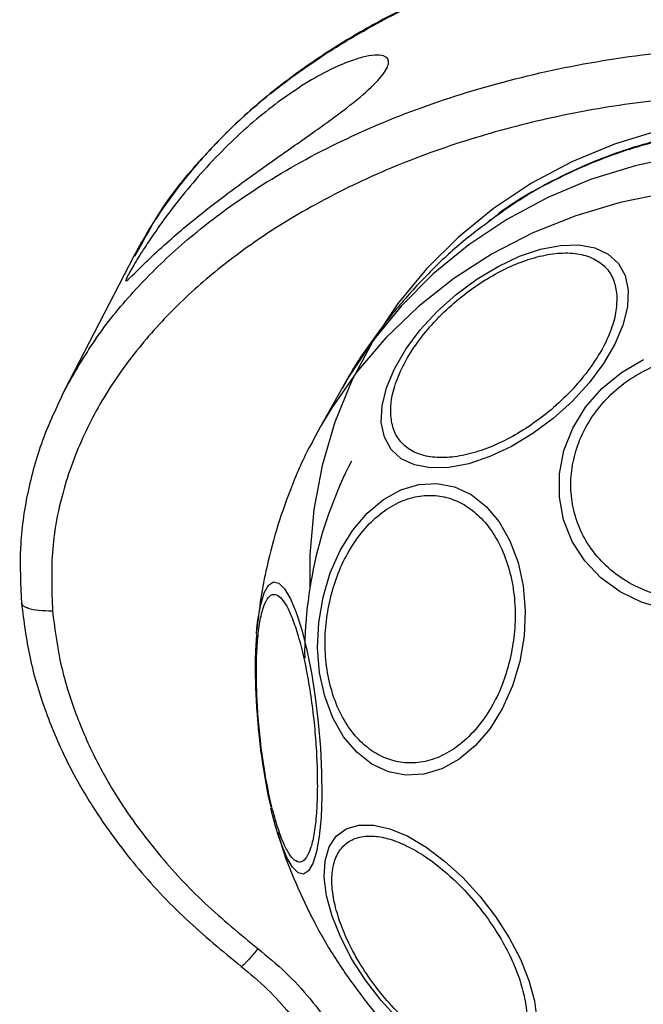
# Model space of a CAD drawing. Units: millimetres. Extents: x 14706 to 21816, y 30848 to 38348.
# Drawn here: x 20819 to 20869, y 34787 to 34865 of the extents above; entities that cross this region are included whole.
import ezdxf

# ---------------------------------------------------------------- set-up
doc = ezdxf.new("R2010")
doc.units = ezdxf.units.MM
doc.header["$LTSCALE"] = 200

msp = doc.modelspace()

# ---------------------------------------------------------------- linework, layer by layer
at = {"color": 7, "linetype": 'Continuous', "lineweight": 25}
for p, q in [((20856.22, 34849.122), (20855.884, 34848.846)), ((20827.89, 34846.356), (20828.318, 34847.101)), ((20827.832, 34846.389), (20822.235, 34835.571)), ((20844.486, 34835.84), (20842.725, 34832.722)), ((20842.725, 34832.722), (20842.11, 34831.584)), ((20837.614, 34816.135), (20837.651, 34816.557))]:
    msp.add_line(p, q, dxfattribs=at)
at = {"color": 1, "linetype": 'Continuous', "lineweight": 25, "flags": 128}
for points in [[(20869.803, 34856.411), (20866.256, 34855.318), (20862.85, 34853.904), (20859.615, 34852.181), (20856.579, 34850.166), (20853.769, 34847.875), (20851.21, 34845.329), (20848.924, 34842.55), (20846.931, 34839.562), (20845.249, 34836.393), (20843.892, 34833.068), (20842.873, 34829.619), (20842.2, 34826.075), (20841.88, 34822.467), (20841.873, 34819.735)], [(20894.233, 34851.887), (20890.569, 34853.142), (20886.817, 34854.068), (20883.012, 34854.657), (20879.186, 34854.904), (20875.372, 34854.807), (20871.605, 34854.365), (20867.917, 34853.585), (20864.341, 34852.471), (20860.908, 34851.034), (20857.648, 34849.287), (20854.59, 34847.245), (20851.76, 34844.925), (20849.183, 34842.349), (20846.883, 34839.539), (20844.879, 34836.518), (20844.486, 34835.84)], [(20870.365, 34851.375), (20866.705, 34850.643), (20863.15, 34849.586), (20859.731, 34848.212), (20856.475, 34846.533), (20853.412, 34844.564), (20850.568, 34842.32), (20847.965, 34839.822), (20845.628, 34837.091), (20843.575, 34834.149), (20842.725, 34832.722)], [(20837.651, 34816.557), (20837.733, 34817.27), (20837.952, 34818.501), (20838.239, 34819.433), (20838.585, 34820.035), (20838.979, 34820.291), (20839.41, 34820.191), (20839.865, 34819.739), (20840.329, 34818.949), (20840.789, 34817.845), (20841.23, 34816.461), (20841.64, 34814.837), (20842.005, 34813.025), (20842.315, 34811.078), (20842.56, 34809.056), (20842.733, 34807.021), (20842.828, 34805.034), (20842.843, 34803.155), (20842.778, 34801.443), (20842.633, 34799.947), (20842.414, 34798.716), (20842.127, 34797.784), (20841.781, 34797.182), (20841.387, 34796.926), (20840.956, 34797.026), (20840.501, 34797.478), (20840.037, 34798.268), (20839.577, 34799.372), (20839.289, 34800.236)]]:
    msp.add_lwpolyline(points, dxfattribs=at)
at = {"color": 7, "linetype": 'Continuous', "lineweight": 25, "flags": 128}
for points in [[(20847.601, 34833.039), (20847.658, 34834.37), (20848.014, 34835.821), (20848.656, 34837.349), (20849.567, 34838.906), (20850.717, 34840.446), (20852.073, 34841.921), (20853.593, 34843.287), (20855.231, 34844.503), (20856.937, 34845.531), (20858.659, 34846.34), (20860.345, 34846.906), (20861.944, 34847.211), (20863.407, 34847.246), (20864.689, 34847.01), (20865.752, 34846.511), (20866.564, 34845.763), (20867.099, 34844.789), (20867.342, 34843.618), (20867.285, 34842.287), (20866.93, 34840.836), (20866.287, 34839.308), (20865.377, 34837.751), (20864.226, 34836.211), (20862.87, 34834.736), (20861.35, 34833.37), (20859.713, 34832.154), (20858.007, 34831.126), (20856.285, 34830.317), (20854.599, 34829.751), (20853, 34829.446), (20851.537, 34829.411), (20850.254, 34829.647), (20849.191, 34830.146), (20848.38, 34830.894), (20847.844, 34831.868), (20847.601, 34833.039)], [(20870.366, 34818.117), (20868.464, 34818.655), (20866.714, 34819.496), (20865.167, 34820.614), (20863.872, 34821.976), (20862.867, 34823.54), (20862.183, 34825.259), (20861.841, 34827.08), (20861.851, 34828.949), (20862.213, 34830.807), (20862.916, 34832.6), (20863.939, 34834.272), (20865.25, 34835.772), (20866.809, 34837.056), (20868.57, 34838.083)], [(20842.936, 34819.076), (20843.514, 34821.017), (20844.314, 34822.82), (20845.312, 34824.431), (20846.476, 34825.801), (20847.772, 34826.889), (20849.16, 34827.662), (20850.598, 34828.095), (20852.043, 34828.176), (20853.449, 34827.903), (20854.776, 34827.283), (20855.982, 34826.335), (20857.03, 34825.089), (20857.889, 34823.582), (20858.534, 34821.86), (20858.943, 34819.976), (20859.105, 34817.985), (20859.015, 34815.95), (20858.675, 34813.932), (20858.097, 34811.991), (20857.296, 34810.188), (20856.299, 34808.577), (20855.135, 34807.207), (20853.839, 34806.119), (20852.451, 34805.346), (20851.013, 34804.913), (20849.568, 34804.832), (20848.162, 34805.105), (20846.835, 34805.725), (20845.629, 34806.673), (20844.581, 34807.919), (20843.721, 34809.426), (20843.077, 34811.148), (20842.668, 34813.033), (20842.506, 34815.023), (20842.596, 34817.058), (20842.936, 34819.076)], [(20839.289, 34800.236), (20839.136, 34800.756), (20838.77, 34802.187)], [(20843.665, 34793.56), (20843.221, 34795.18), (20843.03, 34796.673), (20843.098, 34797.993), (20843.422, 34799.1), (20843.992, 34799.961), (20844.791, 34800.549), (20845.796, 34800.846), (20846.975, 34800.844), (20848.292, 34800.542), (20849.708, 34799.951), (20851.179, 34799.086), (20852.661, 34797.976), (20854.109, 34796.654), (20855.479, 34795.159), (20856.729, 34793.537), (20857.821, 34791.839), (20858.722, 34790.114), (20859.405, 34788.416), (20859.848, 34786.796), (20860.039, 34785.303)], [(20848.96, 34785.322), (20847.591, 34786.817), (20846.341, 34788.439), (20845.249, 34790.137), (20844.348, 34791.862), (20843.665, 34793.56)]]:
    msp.add_lwpolyline(points, dxfattribs=at)
at = {"color": 7, "linetype": 'Continuous', "lineweight": 25}
msp.add_arc((20875.079, 34814.546), 33.612, 152.72587, 180.58167, dxfattribs=at)
for points, knots in [([(20952.459, 34829.908), (20952.379, 34831.154), (20952.222, 34833.614), (20951.421, 34837.215), (20950.268, 34840.635), (20948.623, 34844.187), (20946.458, 34847.778), (20943.756, 34851.305), (20940.379, 34854.925), (20936.303, 34858.479), (20931.575, 34861.814), (20926.876, 34864.544), (20921.827, 34866.996), (20916.368, 34869.165), (20910.426, 34871.014), (20903.441, 34872.655), (20895.374, 34873.853), (20886.273, 34874.314), (20877.2, 34873.901), (20869.198, 34872.739), (20862.268, 34871.099), (20856.376, 34869.216), (20851.084, 34867.027), (20846.399, 34864.616), (20842.306, 34862.092), (20838.432, 34859.218), (20835.025, 34856.134), (20832.265, 34853.088), (20830.231, 34850.392), (20828.828, 34848.225), (20828.122, 34846.924), (20827.837, 34846.398)], [0, 0, 0, 0, 0.0247892, 0.0489348, 0.0723691, 0.0952333, 0.1247681, 0.1530158, 0.1801782, 0.2190403, 0.255492, 0.289628, 0.3217724, 0.3616374, 0.4007457, 0.4396946, 0.4978999, 0.5559566, 0.6139683, 0.6725234, 0.7123288, 0.7526075, 0.7935454, 0.8249194, 0.8567859, 0.8890353, 0.9211129, 0.9488406, 0.9713402, 0.9884214, 1, 1, 1, 1]), ([(20839.361, 34858.681), (20840.075, 34859.184), (20841.503, 34860.189), (20843.381, 34861.222), (20844.921, 34861.899), (20846.132, 34862.293), (20847.115, 34862.458), (20848.008, 34862.385), (20848.357, 34861.831), (20847.641, 34860.644), (20845.996, 34859.099), (20843.59, 34857.258), (20840.589, 34855.143), (20837.804, 34853.193), (20835.53, 34851.533), (20833.717, 34850.158), (20831.984, 34848.763), (20830.321, 34847.335), (20828.888, 34845.994), (20827.787, 34844.9), (20827.183, 34844.303), (20827.109, 34844.397), (20827.548, 34845.227), (20828.31, 34846.486), (20829.174, 34847.807), (20830.249, 34849.35), (20831.641, 34851.179), (20833.394, 34853.248), (20835.313, 34855.246), (20837.324, 34857.105), (20838.696, 34858.166), (20839.361, 34858.681)], [0, 0, 0, 0, 0.0356, 0.071156, 0.096982, 0.122793, 0.148748, 0.17469, 0.221054, 0.264244, 0.306648, 0.350079, 0.396392, 0.447842, 0.477542, 0.507257, 0.542072, 0.57689, 0.616267, 0.655554, 0.693043, 0.723971, 0.755082, 0.782724, 0.805153, 0.827625, 0.861788, 0.895993, 0.931375, 0.96675, 1, 1, 1, 1]), ([(20943.387, 34817.964), (20943.255, 34819.62), (20942.99, 34822.941), (20941.444, 34827.793), (20939.168, 34832.387), (20936.21, 34836.638), (20932.718, 34840.502), (20928.811, 34843.973), (20924.568, 34847.049), (20919.583, 34850.043), (20913.812, 34852.833), (20907.261, 34855.268), (20900.522, 34857.134), (20893.668, 34858.451), (20886.769, 34859.228), (20879.863, 34859.485), (20872.994, 34859.22), (20866.216, 34858.435), (20859.544, 34857.123), (20853.043, 34855.257), (20846.779, 34852.819), (20841.313, 34850.017), (20836.687, 34847.025), (20832.815, 34843.942), (20829.334, 34840.497), (20826.295, 34836.638), (20823.838, 34832.39), (20822.094, 34827.804), (20821.117, 34822.947), (20821.236, 34819.628), (20821.296, 34817.964)], [0, 0, 0, 0, 0.0311915, 0.0625233, 0.0936966, 0.1249953, 0.1563206, 0.1874944, 0.218732, 0.2501106, 0.2914554, 0.3332145, 0.3751313, 0.4168115, 0.4586882, 0.5003998, 0.5419806, 0.583748, 0.6251496, 0.666942, 0.7087382, 0.7501312, 0.7818756, 0.8125176, 0.8438132, 0.8749886, 0.9062223, 0.9375002, 0.9686709, 1, 1, 1, 1]), ([(20901.04, 34851.212), (20900.99, 34851.244), (20900.927, 34851.285), (20899.338, 34852.32), (20895.944, 34853.775), (20890.791, 34855.572), (20885.428, 34856.622), (20880.009, 34856.996), (20874.66, 34856.663), (20870.522, 34855.857), (20867.45, 34854.963), (20865.116, 34854.143), (20862.351, 34852.942), (20859.263, 34851.313), (20857.244, 34849.873), (20856.213, 34849.138)], [0, 0, 0, 0, 0.003707, 0.004714, 0.118157, 0.231616, 0.345117, 0.458679, 0.572303, 0.683209, 0.726367, 0.777189, 0.841368, 0.918988, 1, 1, 1, 1]), ([(20855.869, 34848.865), (20855.289, 34848.427), (20853.759, 34847.269), (20851.484, 34845.128), (20849.033, 34842.482), (20846.828, 34839.596), (20845.31, 34837.357), (20844.62, 34836.039), (20844.495, 34835.801)], [0, 0, 0, 0, 0.124756, 0.329594, 0.53614, 0.744245, 0.953776, 1, 1, 1, 1]), ([(20848.356, 34833.577), (20848.355, 34833.995), (20848.354, 34834.856), (20848.766, 34836.355), (20849.512, 34837.984), (20850.609, 34839.669), (20851.991, 34841.3), (20853.565, 34842.781), (20855.223, 34844.037), (20856.902, 34845.054), (20858.597, 34845.845), (20860.308, 34846.394), (20861.974, 34846.65), (20863.483, 34846.568), (20864.736, 34846.143), (20865.658, 34845.408), (20866.252, 34844.448), (20866.374, 34843.652), (20866.434, 34843.265)], [0, 0, 0, 0, 0.05826, 0.120007, 0.184323, 0.250001, 0.315682, 0.379997, 0.441743, 0.500001, 0.558259, 0.620008, 0.684321, 0.749999, 0.815681, 0.879992, 0.941743, 1, 1, 1, 1]), ([(20866.434, 34843.265), (20866.434, 34842.847), (20866.435, 34841.986), (20866.024, 34840.487), (20865.278, 34838.859), (20864.18, 34837.174), (20862.799, 34835.542), (20861.224, 34834.062), (20859.566, 34832.805), (20857.887, 34831.788), (20856.192, 34830.997), (20854.481, 34830.448), (20852.816, 34830.192), (20851.307, 34830.274), (20850.053, 34830.699), (20849.131, 34831.434), (20848.537, 34832.394), (20848.415, 34833.19), (20848.356, 34833.577)], [0, 0, 0, 0, 0.058254, 0.120002, 0.184319, 0.249999, 0.315677, 0.379993, 0.441742, 0.499997, 0.558258, 0.620004, 0.68432, 0.749998, 0.81568, 0.879992, 0.941743, 1, 1, 1, 1]), ([(20872.431, 34818.861), (20871.787, 34818.911), (20870.461, 34819.013), (20868.539, 34819.614), (20866.729, 34820.573), (20865.161, 34821.898), (20863.94, 34823.507), (20863.131, 34825.295), (20862.746, 34827.142), (20862.748, 34828.981), (20863.112, 34830.81), (20863.863, 34832.626), (20865.024, 34834.361), (20866.559, 34835.894), (20868.382, 34837.126), (20870.374, 34837.98), (20872.405, 34838.473), (20873.744, 34838.502), (20874.394, 34838.516)], [0, 0, 0, 0, 0.058258, 0.120007, 0.184319, 0.249999, 0.315681, 0.379994, 0.441744, 0.500001, 0.558258, 0.620006, 0.68432, 0.749999, 0.81568, 0.879994, 0.941742, 1, 1, 1, 1]), ([(20822.25, 34835.598), (20821.628, 34834.284), (20820.383, 34831.653), (20819.217, 34827.417), (20818.596, 34823.031), (20818.747, 34820.058), (20818.823, 34818.568)], [0, 0, 0, 0, 0.248774, 0.497909, 0.748343, 1, 1, 1, 1]), ([(20842.132, 34831.578), (20842.034, 34831.405), (20841.326, 34830.151), (20840.332, 34827.762), (20839.163, 34824.455), (20838.399, 34821.446), (20837.903, 34818.781), (20837.727, 34817.209), (20837.643, 34816.464)], [0, 0, 0, 0, 0.037634, 0.272186, 0.487671, 0.70081, 0.858427, 1, 1, 1, 1]), ([(20843.498, 34818.874), (20843.669, 34819.503), (20844.021, 34820.799), (20844.873, 34822.613), (20845.972, 34824.267), (20847.297, 34825.63), (20848.763, 34826.609), (20850.28, 34827.156), (20851.753, 34827.276), (20853.139, 34827.015), (20854.443, 34826.397), (20855.656, 34825.399), (20856.723, 34824.007), (20857.561, 34822.275), (20858.111, 34820.299), (20858.342, 34818.211), (20858.292, 34816.134), (20858.036, 34814.807), (20857.911, 34814.163)], [0, 0, 0, 0, 0.058257, 0.120005, 0.184321, 0.25, 0.315681, 0.379995, 0.441742, 0.5, 0.558257, 0.620004, 0.68432, 0.75, 0.81568, 0.879994, 0.941742, 1, 1, 1, 1]), ([(20837.621, 34811.868), (20837.611, 34812.479), (20837.591, 34813.738), (20837.671, 34815.456), (20837.843, 34816.98), (20838.111, 34818.185), (20838.461, 34818.986), (20838.868, 34819.345), (20839.304, 34819.281), (20839.751, 34818.845), (20840.208, 34818.06), (20840.675, 34816.903), (20841.136, 34815.37), (20841.561, 34813.523), (20841.923, 34811.467), (20842.199, 34809.338), (20842.388, 34807.256), (20842.441, 34805.954), (20842.467, 34805.321)], [0, 0, 0, 0, 0.058257, 0.120003, 0.184318, 0.249997, 0.315682, 0.379994, 0.441746, 0.499998, 0.558259, 0.620006, 0.68432, 0.749999, 0.81568, 0.879994, 0.941742, 1, 1, 1, 1]), ([(20818.822, 34818.577), (20819.001, 34817.154), (20819.36, 34814.301), (20820.604, 34810.118), (20822.303, 34806.089), (20824.694, 34801.85), (20827.879, 34797.534), (20831.873, 34793.251), (20834.892, 34790.778), (20836.394, 34789.547)], [0, 0, 0, 0, 0.126308, 0.253153, 0.379347, 0.504475, 0.670592, 0.836097, 1, 1, 1, 1]), ([(20857.911, 34814.163), (20857.74, 34813.534), (20857.388, 34812.238), (20856.536, 34810.424), (20855.437, 34808.77), (20854.112, 34807.407), (20852.645, 34806.428), (20851.129, 34805.881), (20849.656, 34805.761), (20848.27, 34806.022), (20846.966, 34806.64), (20845.753, 34807.638), (20844.686, 34809.03), (20843.848, 34810.762), (20843.298, 34812.738), (20843.067, 34814.826), (20843.117, 34816.903), (20843.373, 34818.23), (20843.498, 34818.874)], [0, 0, 0, 0, 0.0582576, 0.1200069, 0.1843205, 0.2499994, 0.3156809, 0.379995, 0.441739, 0.5000003, 0.5582574, 0.6200069, 0.6843197, 0.7500004, 0.8156804, 0.8799942, 0.9417422, 1, 1, 1, 1]), ([(20821.296, 34817.964), (20821.46, 34816.659), (20821.788, 34814.04), (20822.927, 34810.205), (20824.494, 34806.483), (20826.704, 34802.558), (20829.68, 34798.521), (20833.434, 34794.488), (20836.297, 34792.142), (20837.731, 34790.967)], [0, 0, 0, 0, 0.124476, 0.249796, 0.373598, 0.499708, 0.664735, 0.832135, 1, 1, 1, 1]), ([(20837.618, 34816.081), (20837.59, 34815.707), (20837.523, 34814.835), (20837.505, 34813.434), (20837.527, 34812.071), (20837.578, 34810.873), (20837.653, 34809.673), (20837.732, 34808.819), (20837.773, 34808.369)], [0, 0, 0, 0, 0.166832, 0.390124, 0.560739, 0.690383, 0.836657, 1, 1, 1, 1]), ([(20842.467, 34805.321), (20842.476, 34804.71), (20842.497, 34803.451), (20842.416, 34801.734), (20842.245, 34800.209), (20841.977, 34799.005), (20841.627, 34798.204), (20841.22, 34797.844), (20840.784, 34797.908), (20840.337, 34798.345), (20839.88, 34799.13), (20839.413, 34800.286), (20838.951, 34801.819), (20838.526, 34803.667), (20838.164, 34805.723), (20837.889, 34807.851), (20837.7, 34809.933), (20837.647, 34811.236), (20837.621, 34811.868)], [0, 0, 0, 0, 0.058257, 0.120003, 0.184318, 0.249998, 0.315682, 0.379995, 0.441745, 0.499998, 0.558259, 0.620007, 0.68432, 0.749999, 0.81568, 0.879994, 0.941742, 1, 1, 1, 1]), ([(20837.773, 34808.369), (20837.846, 34807.701), (20837.948, 34806.767), (20838.142, 34805.428), (20838.323, 34804.333), (20838.534, 34803.217), (20838.686, 34802.556), (20838.751, 34802.276)], [0, 0, 0, 0, 0.3118868, 0.4360863, 0.6403309, 0.8480349, 1, 1, 1, 1]), ([(20839.315, 34800.26), (20839.429, 34799.859), (20839.863, 34798.346), (20840.901, 34795.789), (20842.437, 34792.615), (20844.271, 34789.551), (20846.391, 34786.66), (20848.024, 34784.673), (20849.009, 34783.724), (20849.13, 34783.608)], [0, 0, 0, 0, 0.064076, 0.241977, 0.423105, 0.605961, 0.789789, 0.974195, 1, 1, 1, 1]), ([(20844.23, 34793.267), (20844.072, 34793.793), (20843.747, 34794.876), (20843.594, 34796.376), (20843.727, 34797.727), (20844.189, 34798.82), (20844.956, 34799.58), (20845.972, 34799.97), (20847.156, 34799.999), (20848.45, 34799.71), (20849.846, 34799.12), (20851.348, 34798.212), (20852.916, 34796.978), (20854.454, 34795.465), (20855.866, 34793.759), (20857.063, 34791.973), (20858.017, 34790.212), (20858.439, 34789.097), (20858.643, 34788.555)], [0, 0, 0, 0, 0.058258, 0.120008, 0.18432, 0.250002, 0.315682, 0.379997, 0.441741, 0.500002, 0.55826, 0.620006, 0.684322, 0.750001, 0.81568, 0.879995, 0.941743, 1, 1, 1, 1]), ([(20858.643, 34788.555), (20858.801, 34788.029), (20859.126, 34786.946), (20859.279, 34785.446), (20859.146, 34784.095), (20858.683, 34783.003), (20857.917, 34782.243), (20856.901, 34781.852), (20855.717, 34781.823), (20854.423, 34782.113), (20853.027, 34782.702), (20851.525, 34783.61), (20849.957, 34784.844), (20848.419, 34786.358), (20847.007, 34788.063), (20845.81, 34789.849), (20844.855, 34791.611), (20844.434, 34792.726), (20844.23, 34793.267)], [0, 0, 0, 0, 0.058257, 0.120007, 0.184319, 0.250001, 0.315681, 0.379996, 0.44174, 0.500001, 0.558256, 0.620006, 0.684319, 0.75, 0.81568, 0.879995, 0.941741, 1, 1, 1, 1]), ([(20837.731, 34790.967), (20838.478, 34790.35), (20839.975, 34789.114), (20841.937, 34786.972), (20843.663, 34784.658), (20845.094, 34782.189), (20846.234, 34779.594), (20847.075, 34776.913), (20847.641, 34774.173), (20847.883, 34772.342), (20848.004, 34771.426)], [0, 0, 0, 0, 0.12497, 0.250464, 0.376046, 0.501156, 0.624715, 0.750663, 0.875357, 1, 1, 1, 1]), ([(20836.396, 34789.551), (20837.114, 34788.954), (20838.504, 34787.799), (20840.238, 34785.864), (20841.648, 34783.944), (20843.037, 34781.566), (20844.203, 34778.856), (20844.712, 34776.685), (20844.939, 34775.717)], [0, 0, 0, 0, 0.165069, 0.319197, 0.461637, 0.591994, 0.817908, 1, 1, 1, 1])]:
    msp.add_open_spline(points, degree=3, knots=knots, dxfattribs=at)
at = {"color": 1, "linetype": 'Continuous', "lineweight": 25}
for points, knots in [([(20828.318, 34847.101), (20828.849, 34848.079), (20830.216, 34850.598), (20833.144, 34854.182), (20836.846, 34857.886), (20840.957, 34861.134), (20845.842, 34864.293), (20851.547, 34867.211), (20858.077, 34869.741), (20864.833, 34871.678), (20871.769, 34873.034), (20878.812, 34873.841), (20887.089, 34874.147), (20896.596, 34873.608), (20906.041, 34871.981), (20914.164, 34869.734), (20920.985, 34867.192), (20927.022, 34864.279), (20932.265, 34861.128), (20936.738, 34857.874), (20940.895, 34854.186), (20944.633, 34850.049), (20947.821, 34845.459), (20950.303, 34840.462), (20951.995, 34835.136), (20952.289, 34831.486), (20952.436, 34829.652)], [0, 0, 0, 0, 0.022613, 0.05824, 0.093431, 0.12846, 0.163448, 0.209812, 0.255722, 0.301675, 0.347712, 0.393575, 0.439252, 0.507705, 0.576229, 0.622072, 0.668129, 0.714451, 0.749173, 0.78422, 0.819545, 0.855, 0.89083, 0.927021, 0.963348, 1, 1, 1, 1]), ([(20822.258, 34835.616), (20823.037, 34836.98), (20824.625, 34839.758), (20827.724, 34843.564), (20831.332, 34847.13), (20835.911, 34850.751), (20841.516, 34854.227), (20848.212, 34857.369), (20855.481, 34859.891), (20863.324, 34861.767), (20871.649, 34862.933), (20880.248, 34863.328), (20888.893, 34862.933), (20897.353, 34861.767), (20905.414, 34859.891), (20912.978, 34857.369), (20920.039, 34854.227), (20926.051, 34850.752), (20931.049, 34847.129), (20935.082, 34843.568), (20938.592, 34839.744), (20941.521, 34835.716), (20943.834, 34831.546), (20945.492, 34827.303), (20946.556, 34823.053), (20946.746, 34820.227), (20946.839, 34818.834)], [0, 0, 0, 0, 0.03175, 0.064674, 0.098693, 0.133649, 0.181309, 0.229576, 0.279436, 0.331958, 0.386402, 0.441853, 0.497304, 0.551747, 0.60427, 0.654129, 0.702396, 0.750056, 0.785013, 0.819032, 0.851956, 0.883705, 0.914284, 0.943768, 0.972287, 1, 1, 1, 1]), ([(20880.807, 34856.735), (20879.071, 34856.72), (20875.598, 34856.691), (20870.503, 34855.821), (20865.586, 34854.378), (20860.988, 34852.263), (20857.846, 34850.482), (20856.395, 34849.269), (20856.22, 34849.122)], [0, 0, 0, 0, 0.1946291, 0.389257, 0.5838871, 0.7785154, 0.9731432, 1, 1, 1, 1]), ([(20821.296, 34817.964), (20820.92, 34817.968), (20820.167, 34817.975), (20819.434, 34818.134), (20819.055, 34818.313), (20818.861, 34818.445), (20818.867, 34818.541), (20818.868, 34818.576)], [0, 0, 0, 0, 0.304205, 0.608399, 0.760927, 0.913801, 1, 1, 1, 1]), ([(20837.731, 34790.967), (20837.506, 34790.696), (20837.168, 34790.289), (20836.817, 34789.903), (20836.552, 34789.636), (20836.382, 34789.484), (20836.402, 34789.555), (20836.403, 34789.559)], [0, 0, 0, 0, 0.32799, 0.492513, 0.656582, 0.983877, 1, 1, 1, 1])]:
    msp.add_open_spline(points, degree=3, knots=knots, dxfattribs=at)

doc.saveas('drawing.dxf')
